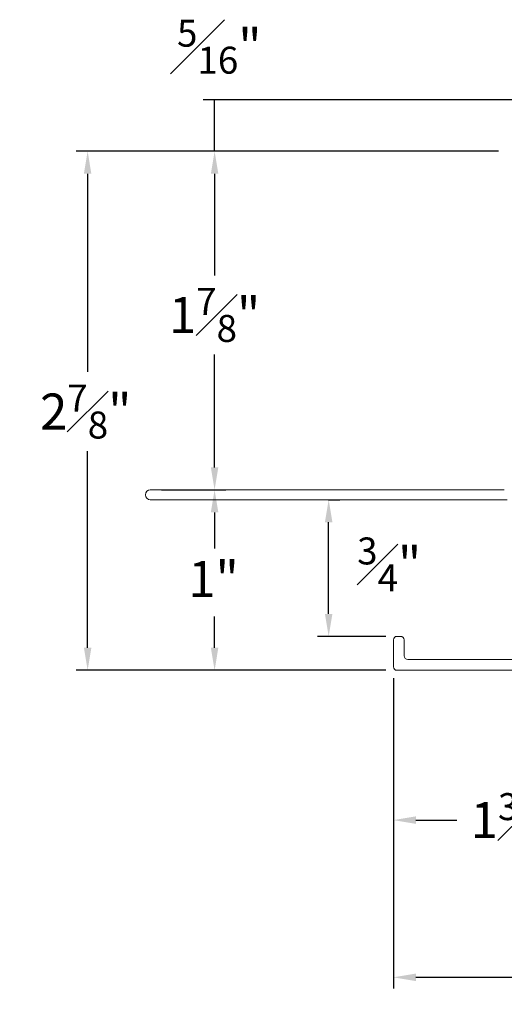
# Model space of a CAD drawing. Extents: x 132.7 to 147.3, y 17.5 to 43.4.
# Drawn here: x 132.7 to 135.4, y 17.6 to 23.1 of the extents above; entities that cross this region are included whole.
import ezdxf

# ---------------------------------------------------------------- set-up
doc = ezdxf.new("R2010")
doc.units = 0
doc.header["$LTSCALE"] = 0.3
doc.header["$MEASUREMENT"] = 0
doc.layers.get('0').update_dxf_attribs({"linetype": 'CONTINUOUS'})
doc.layers.get('Defpoints').update_dxf_attribs({"linetype": 'CONTINUOUS'})
doc.styles.add('ARCHITECTURAL', font='simplex.shx', dxfattribs={"height": 0.2})
doc.dimstyles.new('DIM-MMSTACKED', dxfattribs={"dimscale": 0, "dimtxt": 0.125, "dimasz": 0.125, "dimexe": 0.063, "dimexo": 0.063, "dimgap": 0.07, "dimtad": 0, "dimtih": 1, "dimtoh": 1, "dimdec": 4, "dimzin": 4, "dimdsep": 46, "dimlunit": 4, "dimtxsty": 'ARCHITECTURAL', "dimcen": 0.02, "dimclrt": 7, "dimadec": 0, "dimazin": 0, "dimtfac": 0.75, "dimtdec": 4, "dimtmove": 2, "dimatfit": 3, "dimfxl": 1, "dimfrac": 1, "dimtolj": 1, "dimtzin": 4, "dimarcsym": 0})

# ---------------------------------------------------------------- blocks, each defined once
blk = doc.blocks.new('*D7')
at = {"color": 0, "lineweight": -2, "transparency": 16777216}
for p, q in [((135.3705, 22.3811), (133.0226, 22.3811)), ((133.0856, 22.2561), (133.0856, 21.1547)), ((133.0856, 19.6214), (133.0856, 20.7147)), ((134.7434, 19.4964), (133.0226, 19.4964))]:
    blk.add_line(p, q, dxfattribs=at)
at = {"color": 0, "transparency": 16777216}
for points in [[(133.0648, 22.2561), (133.1064, 22.2561), (133.0856, 22.3811)], [(133.0648, 19.6214), (133.1064, 19.6214), (133.0856, 19.4964)]]:
    blk.add_solid(points, dxfattribs=at)
at = {"layer": 'Defpoints', "color": 0, "transparency": 16777216}
for p in [(135.4335, 22.3811), (133.0856, 19.4964), (134.8064, 19.4964)]:
    blk.add_point(p, dxfattribs=at)
at = {"color": 7, "transparency": 16777216, "insert": (133.0751, 21.0847), "char_height": 0.2, "attachment_point": 2, "style": 'ARCHITECTURAL'}
blk.add_mtext('\\A1;2{\\H0.75x;\\S7#8;}"', dxfattribs=at)
blk = doc.blocks.new('*D9')
at = {"color": 0, "lineweight": -2, "transparency": 16777216}
for p, q in [((138.2981, 19.7974), (138.2981, 17.7269)), ((134.7863, 19.4535), (134.7863, 17.7269)), ((134.9113, 17.7899), (136.5381, 17.7899)), ((138.1731, 17.7899), (137.1734, 17.7899))]:
    blk.add_line(p, q, dxfattribs=at)
at = {"color": 0, "transparency": 16777216}
for points in [[(134.9113, 17.8107), (134.9113, 17.7691), (134.7863, 17.7899)], [(138.1731, 17.8107), (138.1731, 17.7691), (138.2981, 17.7899)]]:
    blk.add_solid(points, dxfattribs=at)
at = {"layer": 'Defpoints', "color": 0, "transparency": 16777216}
for p in [(138.2981, 19.8604), (134.7863, 19.5165), (134.7863, 17.7899)]:
    blk.add_point(p, dxfattribs=at)
at = {"color": 7, "transparency": 16777216, "insert": (136.8558, 17.9399), "char_height": 0.2, "attachment_point": 2, "style": 'ARCHITECTURAL'}
blk.add_mtext('\\A1;3{\\H0.75x;\\S1#2;}"', dxfattribs=at)
blk = doc.blocks.new('*D10')
at = {"color": 0, "lineweight": -2, "transparency": 16777216}
for p, q in [((133.4972, 20.4993), (133.8548, 20.4993)), ((133.7918, 20.3743), (133.7918, 20.1738)), ((133.7918, 19.6214), (133.7918, 19.7957)), ((134.7434, 19.4964), (133.7288, 19.4964))]:
    blk.add_line(p, q, dxfattribs=at)
at = {"color": 0, "transparency": 16777216}
for points in [[(133.771, 20.3743), (133.8126, 20.3743), (133.7918, 20.4993)], [(133.771, 19.6214), (133.8126, 19.6214), (133.7918, 19.4964)]]:
    blk.add_solid(points, dxfattribs=at)
at = {"layer": 'Defpoints', "color": 0, "transparency": 16777216}
for p in [(133.4342, 20.4993), (133.7918, 20.4993), (134.8064, 19.4964)]:
    blk.add_point(p, dxfattribs=at)
at = {"color": 7, "transparency": 16777216, "insert": (133.7857, 20.1038), "char_height": 0.2, "attachment_point": 2, "style": 'ARCHITECTURAL'}
blk.add_mtext('\\A1;1"', dxfattribs=at)
blk = doc.blocks.new('*D11')
at = {"color": 0, "lineweight": -2, "transparency": 16777216}
for p, q in [((135.3705, 22.3811), (133.7288, 22.3811)), ((133.7918, 22.2561), (133.7918, 21.6916)), ((133.7918, 20.6243), (133.7918, 21.2516)), ((133.4972, 20.4993), (133.8548, 20.4993))]:
    blk.add_line(p, q, dxfattribs=at)
at = {"color": 0, "transparency": 16777216}
for points in [[(133.771, 22.2561), (133.8126, 22.2561), (133.7918, 22.3811)], [(133.771, 20.6243), (133.8126, 20.6243), (133.7918, 20.4993)]]:
    blk.add_solid(points, dxfattribs=at)
at = {"layer": 'Defpoints', "color": 0, "transparency": 16777216}
for p in [(135.4335, 22.3811), (133.4342, 20.4993), (133.7918, 20.4993)]:
    blk.add_point(p, dxfattribs=at)
at = {"color": 7, "transparency": 16777216, "insert": (133.7918, 21.6216), "char_height": 0.2, "attachment_point": 2, "style": 'ARCHITECTURAL'}
blk.add_mtext('\\A1;1{\\H0.75x;\\S7#8;}"', dxfattribs=at)
blk = doc.blocks.new('*D22')
at = {"color": 0, "lineweight": -2, "transparency": 16777216}
for p, q in [((134.4247, 20.4441), (134.4893, 20.4441)), ((134.4263, 19.81), (134.4263, 20.3191)), ((134.7434, 19.685), (134.3633, 19.685))]:
    blk.add_line(p, q, dxfattribs=at)
at = {"color": 0, "transparency": 16777216}
for points in [[(134.4055, 20.3191), (134.4472, 20.3191), (134.4263, 20.4441)], [(134.4055, 19.81), (134.4472, 19.81), (134.4263, 19.685)]]:
    blk.add_solid(points, dxfattribs=at)
at = {"layer": 'Defpoints', "color": 0, "transparency": 16777216}
for p in [(134.3617, 20.4441), (134.4263, 20.4441), (134.8064, 19.685)]:
    blk.add_point(p, dxfattribs=at)
at = {"color": 7, "transparency": 16777216, "insert": (134.763, 20.2347), "char_height": 0.2, "attachment_point": 2, "style": 'ARCHITECTURAL'}
blk.add_mtext('\\A1;{\\H0.75x;\\S3#4;}"', dxfattribs=at)
blk = doc.blocks.new('*D23')
at = {"color": 0, "lineweight": -2, "transparency": 16777216}
for p, q in [((134.7863, 19.4535), (134.7863, 18.6007)), ((136.1547, 19.4375), (136.1547, 18.6007)), ((134.9113, 18.6637), (135.1398, 18.6637)), ((136.0297, 18.6637), (135.8012, 18.6637))]:
    blk.add_line(p, q, dxfattribs=at)
at = {"color": 0, "transparency": 16777216}
for points in [[(134.9113, 18.6845), (134.9113, 18.6429), (134.7863, 18.6637)], [(136.0297, 18.6845), (136.0297, 18.6429), (136.1547, 18.6637)]]:
    blk.add_solid(points, dxfattribs=at)
at = {"layer": 'Defpoints', "color": 0, "transparency": 16777216}
for p in [(134.7863, 19.5165), (136.1547, 19.5005), (134.7863, 18.6637)]:
    blk.add_point(p, dxfattribs=at)
at = {"color": 7, "transparency": 16777216, "insert": (135.4705, 18.8137), "char_height": 0.2, "attachment_point": 2, "style": 'ARCHITECTURAL'}
blk.add_mtext('\\A1;1{\\H0.75x;\\S3#8;}"', dxfattribs=at)
blk = doc.blocks.new('*D29')
at = {"color": 0, "lineweight": -2, "transparency": 16777216}
for p, q in [((136.6068, 22.6673), (133.7288, 22.6673)), ((133.7918, 22.3811), (133.7918, 22.6673)), ((135.3705, 22.3811), (133.7288, 22.3811))]:
    blk.add_line(p, q, dxfattribs=at)
at = {"layer": 'Defpoints', "color": 0, "transparency": 16777216}
for p in [(133.7918, 22.6673), (136.6698, 22.6673), (135.4335, 22.3811)]:
    blk.add_point(p, dxfattribs=at)
at = {"color": 7, "transparency": 16777216, "insert": (133.8178, 22.9625), "char_height": 0.2, "attachment_point": 5, "style": 'ARCHITECTURAL'}
blk.add_mtext('\\A1;{\\H0.75x;\\S5#16;}"', dxfattribs=at)

msp = doc.modelspace()

# ---------------------------------------------------------------- linework, layer by layer
at = {"color": 7, "linetype": 'Continuous', "lineweight": 15}
for p, q in [((133.43424, 20.49929), (135.40337, 20.49929)), ((133.43424, 20.4441), (135.41842, 20.4441)), ((134.78629, 19.66498), (134.78629, 19.51648)), ((134.80636, 19.68505), (134.82643, 19.68505)), ((134.84649, 19.66498), (134.84649, 19.57668)), ((134.86656, 19.55662), (135.55387, 19.55662)), ((135.61407, 19.49641), (134.80636, 19.49641))]:
    msp.add_line(p, q, dxfattribs=at)
for centre, radius, start, end in [((133.43424, 20.47169), 0.02759, 90.00231, 269.99769), ((134.80636, 19.66498), 0.02007, 89.99978, 179.99938), ((134.82643, 19.66498), 0.02007, 359.99662, 90.00086), ((134.86656, 19.57668), 0.02007, 180.00288, 269.99796), ((134.80636, 19.51648), 0.02007, 180.00289, 269.99837)]:
    msp.add_arc(centre, radius, start, end, dxfattribs=at)

# ---------------------------------------------------------------- dimensions: what is measured, and where the dimension line sits
for base, p1, p2, picture, middle in [((133.7918, 22.66733), (135.43347, 22.38111), (136.66976, 22.66733), '*D29', (133.81783, 22.9625)), ((133.0856, 19.49641), (135.43347, 22.38111), (134.80636, 19.49641), '*D7', (133.07512, 20.93475)), ((133.7918, 20.49929), (135.43347, 22.38111), (133.43424, 20.49929), '*D11', (133.7918, 21.47159)), ((133.7918, 20.49929), (134.80636, 19.49641), (133.43424, 20.49929), '*D10', (133.78571, 19.98476)), ((134.426329, 20.4441), (134.806358, 19.685047), (134.361738, 20.4441), '*D22', (134.762966, 20.084736))]:
    dim = msp.add_linear_dim(base=base, p1=p1, p2=p2, angle=90, dimstyle='DIM-MMSTACKED', override={"dimscale": 1, "dimpost": '\\X'})
    dim.commit()
    dim.dimension.update_dxf_attribs({"geometry": picture, "text_midpoint": middle, "dimtype": 160})
for base, p1, picture, middle in [((134.78629, 17.78991), (138.2981, 19.86037), '*D9', (136.85575, 17.78991)), ((134.78629, 18.663695), (136.154742, 19.500453), '*D23', (135.470516, 18.663695))]:
    dim = msp.add_linear_dim(base=base, p1=p1, p2=(134.78629, 19.51648), dimstyle='DIM-MMSTACKED', override={"dimscale": 1, "dimpost": '\\X'})
    dim.commit()
    dim.dimension.update_dxf_attribs({"geometry": picture, "text_midpoint": middle, "dimtype": 160})

doc.saveas('drawing.dxf')
